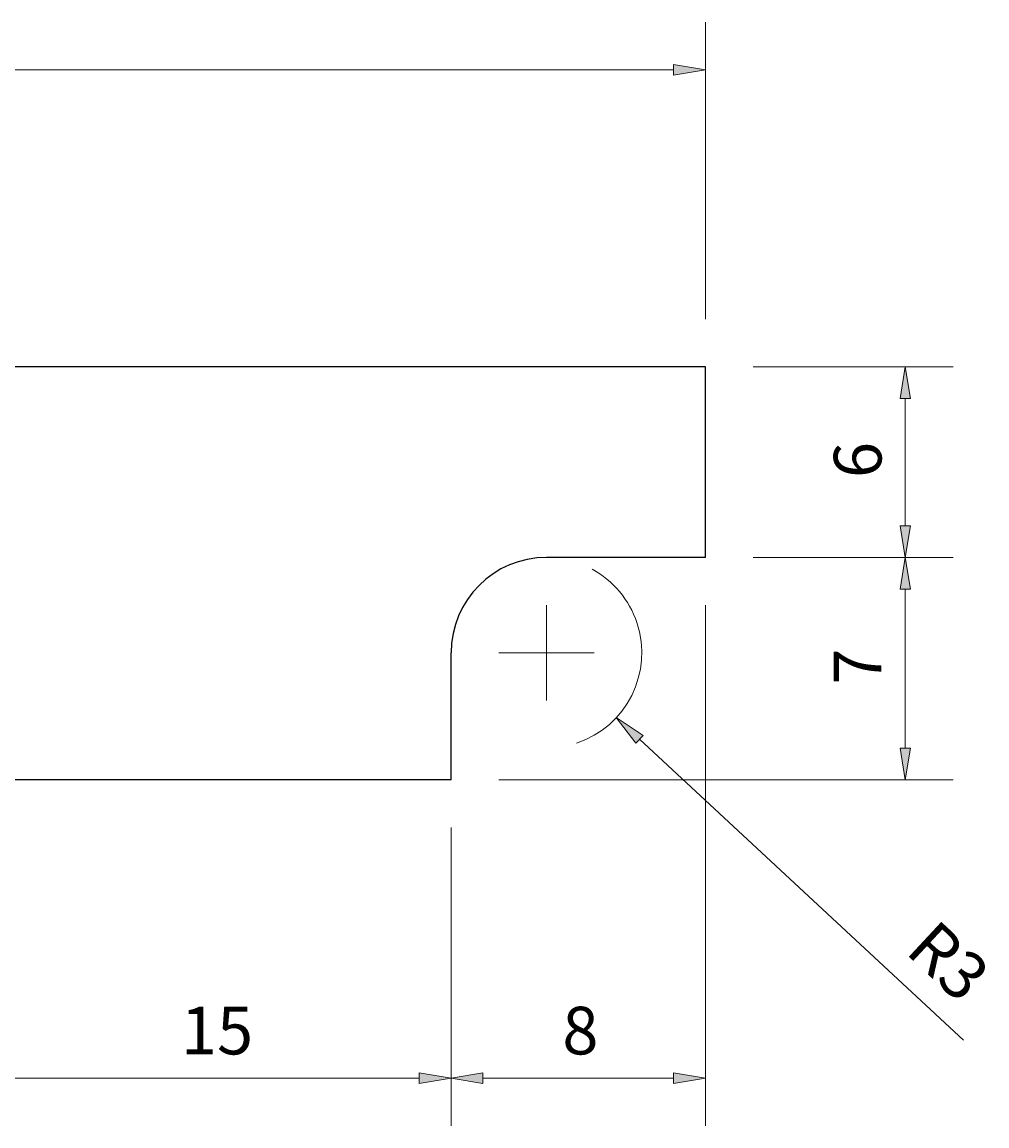
# Model space of a CAD drawing. Units: millimetres. Extents: x 1035 to 1225, y 561 to 838.
# Drawn here: x 1161 to 1191, y 698 to 733 of the extents above; entities that cross this region are included whole.
import ezdxf

# ---------------------------------------------------------------- set-up
doc = ezdxf.new("R2010")
doc.units = ezdxf.units.MM
doc.header["$MEASUREMENT"] = 0
doc.layers.add('COTA', color=7, linetype='Continuous', lineweight=0)

# ---------------------------------------------------------------- blocks, each defined once
blk = doc.blocks.new('Block_6')
at = {"layer": 'COTA', "true_color": 0x696969, "transparency": 33554687}
h = blk.add_hatch(color=251, dxfattribs=at)
h.dxf.hatch_style = 2
h.paths.add_polyline_path([(1181.02, 731.241), (1181.02, 730.908), (1182.02, 731.075)])
at = {"layer": 'COTA', "color": 251, "lineweight": 13, "true_color": 0x696969}
for p, q in [((1182.02, 723.226), (1182.02, 732.575)), ((1083.02, 731.075), (1181.02, 731.075))]:
    blk.add_line(p, q, dxfattribs=at)
at = {"layer": 'COTA'}
blk.add_lwpolyline([(1181.02, 731.241), (1181.02, 730.908), (1182.02, 731.075), (1182.02, 731.075)], close=True, dxfattribs=at)
blk = doc.blocks.new('Block_11')
at = {"layer": 'COTA', "true_color": 0x696969, "transparency": 33554687}
h = blk.add_hatch(color=251, dxfattribs=at)
h.dxf.hatch_style = 2
h.paths.add_polyline_path([(1160.02, 699.503), (1160.02, 699.17), (1159.02, 699.337)])
h = blk.add_hatch(color=251, dxfattribs=at)
h.dxf.hatch_style = 2
h.paths.add_polyline_path([(1173.02, 699.503), (1173.02, 699.17), (1174.02, 699.337)])
at = {"layer": 'COTA', "color": 251, "lineweight": 13, "true_color": 0x696969}
for p, q in [((1159.02, 707.226), (1159.02, 697.837)), ((1174.02, 707.226), (1174.02, 697.837)), ((1160.02, 699.337), (1173.02, 699.337))]:
    blk.add_line(p, q, dxfattribs=at)
at = {"layer": 'COTA'}
for points in [[(1160.02, 699.503), (1160.02, 699.17), (1159.02, 699.337), (1159.02, 699.337)], [(1173.02, 699.503), (1173.02, 699.17), (1174.02, 699.337), (1174.02, 699.337)]]:
    blk.add_lwpolyline(points, close=True, dxfattribs=at)
at = {"layer": 'COTA', "insert": (1165.52, 700.087), "char_height": 0.2, "attachment_point": 7}
blk.add_mtext('\\C251;\\c6908265;\\FMyriad Pro|b0|i0|c1;\\H1.500000;\\W1.000000;15', dxfattribs=at)
blk = doc.blocks.new('Block_12')
at = {"layer": 'COTA', "true_color": 0x696969, "transparency": 33554687}
h = blk.add_hatch(color=251, dxfattribs=at)
h.dxf.hatch_style = 2
h.paths.add_polyline_path([(1175.02, 699.503), (1175.02, 699.17), (1174.02, 699.337)])
h = blk.add_hatch(color=251, dxfattribs=at)
h.dxf.hatch_style = 2
h.paths.add_polyline_path([(1181.02, 699.503), (1181.02, 699.17), (1182.02, 699.337)])
at = {"layer": 'COTA', "color": 251, "lineweight": 13, "true_color": 0x696969}
for p, q in [((1182.02, 714.226), (1182.02, 697.837)), ((1174.02, 707.226), (1174.02, 697.837)), ((1175.02, 699.337), (1181.02, 699.337))]:
    blk.add_line(p, q, dxfattribs=at)
at = {"layer": 'COTA'}
for points in [[(1175.02, 699.503), (1175.02, 699.17), (1174.02, 699.337), (1174.02, 699.337)], [(1181.02, 699.503), (1181.02, 699.17), (1182.02, 699.337), (1182.02, 699.337)]]:
    blk.add_lwpolyline(points, close=True, dxfattribs=at)
at = {"layer": 'COTA', "insert": (1177.52, 700.087), "char_height": 0.2, "attachment_point": 7}
blk.add_mtext('\\C251;\\c6908265;\\FMyriad Pro|b0|i0|c1;\\H1.500000;\\W1.000000;8', dxfattribs=at)
blk = doc.blocks.new('Block_13')
at = {"layer": 'COTA', "true_color": 0x696969, "transparency": 33554687}
h = blk.add_hatch(color=251, dxfattribs=at)
h.dxf.hatch_style = 2
h.paths.add_polyline_path([(1188.145, 714.726), (1188.479, 714.726), (1188.312, 715.726)])
h = blk.add_hatch(color=251, dxfattribs=at)
h.dxf.hatch_style = 2
h.paths.add_polyline_path([(1188.145, 709.726), (1188.479, 709.726), (1188.312, 708.726)])
at = {"layer": 'COTA', "color": 251, "lineweight": 13, "true_color": 0x696969}
for p, q in [((1183.52, 715.726), (1189.812, 715.726)), ((1188.312, 709.726), (1188.312, 714.726)), ((1175.52, 708.726), (1189.812, 708.726))]:
    blk.add_line(p, q, dxfattribs=at)
at = {"layer": 'COTA'}
for points in [[(1188.145, 714.726), (1188.479, 714.726), (1188.312, 715.726), (1188.312, 715.726)], [(1188.145, 709.726), (1188.479, 709.726), (1188.312, 708.726), (1188.312, 708.726)]]:
    blk.add_lwpolyline(points, close=True, dxfattribs=at)
at = {"layer": 'COTA', "insert": (1187.562, 711.726), "char_height": 0.2, "attachment_point": 7, "rotation": 90}
blk.add_mtext('\\C251;\\c6908265;\\FMyriad Pro|b0|i0|c1;\\H1.500000;\\W1.000000;7', dxfattribs=at)
blk = doc.blocks.new('Block_14')
at = {"layer": 'COTA', "true_color": 0x696969, "transparency": 33554687}
h = blk.add_hatch(color=251, dxfattribs=at)
h.dxf.hatch_style = 2
h.paths.add_polyline_path([(1188.145, 720.726), (1188.479, 720.726), (1188.312, 721.726)])
h = blk.add_hatch(color=251, dxfattribs=at)
h.dxf.hatch_style = 2
h.paths.add_polyline_path([(1188.145, 716.726), (1188.479, 716.726), (1188.312, 715.726)])
at = {"layer": 'COTA', "color": 251, "lineweight": 13, "true_color": 0x696969}
for p, q in [((1183.52, 721.726), (1189.812, 721.726)), ((1188.312, 716.726), (1188.312, 720.726)), ((1183.52, 715.726), (1189.812, 715.726))]:
    blk.add_line(p, q, dxfattribs=at)
at = {"layer": 'COTA'}
for points in [[(1188.145, 720.726), (1188.479, 720.726), (1188.312, 721.726), (1188.312, 721.726)], [(1188.145, 716.726), (1188.479, 716.726), (1188.312, 715.726), (1188.312, 715.726)]]:
    blk.add_lwpolyline(points, close=True, dxfattribs=at)
at = {"layer": 'COTA', "insert": (1187.562, 718.226), "char_height": 0.2, "attachment_point": 7, "rotation": 90}
blk.add_mtext('\\C251;\\c6908265;\\FMyriad Pro|b0|i0|c1;\\H1.500000;\\W1.000000;6', dxfattribs=at)
blk = doc.blocks.new('Block_16')
at = {"layer": 'COTA', "true_color": 0x696969, "transparency": 33554687}
h = blk.add_hatch(color=251, dxfattribs=at)
h.dxf.hatch_style = 2
h.paths.add_polyline_path([(1180.064, 710.126), (1179.837, 709.882), (1179.218, 710.685)])
at = {"layer": 'COTA', "color": 251, "lineweight": 13, "true_color": 0x696969}
for p, q in [((1177.02, 711.226), (1177.02, 714.226)), ((1175.52, 712.726), (1178.52, 712.726)), ((1190.142, 700.539), (1179.951, 710.004))]:
    blk.add_line(p, q, dxfattribs=at)
at = {"layer": 'COTA'}
blk.add_lwpolyline([(1180.064, 710.126), (1179.837, 709.882), (1179.218, 710.685), (1179.218, 710.685)], close=True, dxfattribs=at)
at = {"layer": 'COTA', "color": 251, "lineweight": 13, "true_color": 0x696969}
blk.add_open_spline([(1177.97, 709.881), (1179.542, 710.406), (1180.39, 712.105), (1179.865, 713.677), (1179.625, 714.395), (1179.123, 714.996), (1178.458, 715.359)], degree=3, knots=[0, 0, 0, 0, 1, 1, 1, 2, 2, 2, 2], dxfattribs=at)
at = {"layer": 'COTA', "insert": (1188.271, 703.3), "char_height": 0.2, "attachment_point": 7, "rotation": 317.1151}
blk.add_mtext('\\C251;\\c6908265;\\FMyriad Pro|b0|i0|c1;\\H1.500000;\\W1.000000;R3', dxfattribs=at)
blk = doc.blocks.new('Block_4')
at = {"layer": 'COTA', "color": 18, "lineweight": 25, "true_color": 0x000000}
for p, q in [((1182.02, 721.726), (1082.02, 721.726)), ((1182.02, 715.726), (1182.02, 721.726)), ((1182.02, 715.726), (1177.02, 715.726)), ((1174.02, 708.726), (1174.02, 712.726)), ((1174.02, 708.726), (1159.02, 708.726))]:
    blk.add_line(p, q, dxfattribs=at)
blk.add_open_spline([(1177.02, 715.726), (1175.363, 715.726), (1174.02, 714.383), (1174.02, 712.726)], degree=3, dxfattribs=at)
at = {"layer": 'COTA'}
for name in ['Block_6', 'Block_14', 'Block_13', 'Block_16', 'Block_12', 'Block_11']:
    blk.add_blockref(name, (0, 0), dxfattribs=at)
blk = doc.blocks.new('Block_0')
at = {"layer": 'COTA'}
blk.add_blockref('Block_4', (0, 0), dxfattribs=at)

msp = doc.modelspace()

# ---------------------------------------------------------------- block references
at = {"layer": 'COTA'}
msp.add_blockref('Block_0', (0, 0), dxfattribs=at)

doc.saveas('drawing.dxf')
